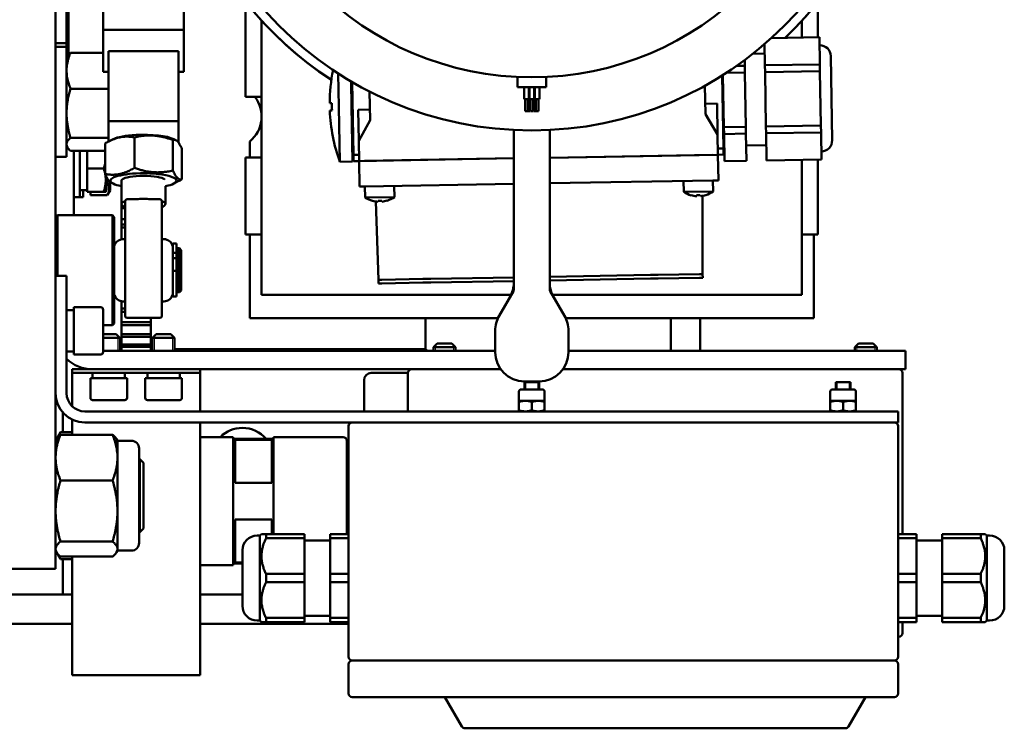
# Model space of a CAD drawing. Units: millimetres. Extents: x 0 to 420, y -1 to 297.
# Drawn here: x 127 to 154, y 62 to 81 of the extents above; entities that cross this region are included whole.
import ezdxf

# ---------------------------------------------------------------- set-up
doc = ezdxf.new("R2010")
doc.units = ezdxf.units.MM
doc.linetypes.add('K5LT_BASIC', pattern=[0])
doc.linetypes.add('K5LT_THIN', pattern=[0])
doc.layers.add('Системный слой (7)', color=252, linetype='Continuous', true_color=0x909090)

# ---------------------------------------------------------------- blocks, each defined once
blk = doc.blocks.new('U2')
at = {"layer": 'Системный слой (7)', "color": 150, "linetype": 'K5LT_BASIC', "lineweight": 50, "true_color": 0x0080ff}
for p, q in [((147.451, 90.163), (147.451, 63.163)), ((148.751, 76.318), (148.751, 73.882)), ((150.951, 76.318), (150.951, 73.882)), ((147.801, 73.194), (147.801, 74.504)), ((152.639, 72.052), (152.639, 74.641)), ((168.264, 73.678), (168.264, 74.641)), ((147.751, 73.414), (147.751, 74.454)), ((153.076, 69.393), (153.076, 74.13)), ((167.826, 73.671), (167.826, 74.13)), ((148.751, 73.882), (148.751, 72.735)), ((150.951, 73.882), (148.751, 73.882)), ((150.951, 73.882), (150.951, 72.735)), ((168.303, 73.679), (166.996, 73.656)), ((168.316, 72.937), (168.303, 73.679)), ((147.451, 73.513), (147.751, 73.513)), ((147.451, 72.466), (147.451, 73.414)), ((147.751, 73.414), (147.451, 73.414)), ((147.751, 72.466), (147.751, 73.414)), ((166.806, 73.489), (166.816, 72.911)), ((147.751, 73.114), (147.776, 73.157)), ((147.858, 73.253), (148.751, 73.253)), ((148.896, 73.298), (148.896, 71.388)), ((150.806, 73.298), (148.896, 73.298)), ((150.806, 73.298), (150.806, 71.388)), ((166.811, 73.233), (166.489, 73.227)), ((168.632, 72.014), (168.612, 73.164)), ((166.045, 72.898), (166.266, 72.901)), ((166.264, 73.055), (166.266, 72.901)), ((166.266, 72.901), (166.27, 72.715)), ((166.816, 72.911), (168.316, 72.937)), ((166.816, 72.911), (166.82, 72.725)), ((168.316, 72.937), (168.319, 72.751)), ((147.451, 72.714), (147.451, 72.714)), ((148.896, 72.735), (148.751, 72.735)), ((150.951, 72.735), (150.806, 72.735)), ((155.168, 72.688), (155.184, 71.78)), ((160.059, 72.592), (160.059, 72.315)), ((160.846, 72.592), (160.846, 72.315)), ((165.681, 70.643), (165.646, 72.632)), ((165.671, 72.648), (165.696, 71.221)), ((165.762, 72.706), (166.27, 72.715)), ((166.27, 72.715), (166.296, 71.232)), ((168.319, 72.751), (166.82, 72.725)), ((166.82, 72.725), (166.845, 71.241)), ((168.345, 71.267), (168.319, 72.751)), ((147.451, 70.414), (147.451, 72.466)), ((147.751, 70.414), (147.751, 72.466)), ((155.534, 71.786), (155.522, 72.471)), ((155.548, 72.456), (155.582, 70.466)), ((160.453, 72.315), (160.059, 72.315)), ((160.244, 72.315), (160.244, 71.985)), ((160.371, 72.315), (160.371, 71.985)), ((160.389, 72.315), (160.389, 71.985)), ((160.846, 72.315), (160.453, 72.315)), ((160.516, 72.315), (160.516, 71.985)), ((160.534, 72.315), (160.534, 71.985)), ((160.661, 72.315), (160.661, 71.985)), ((165.192, 71.573), (165.178, 72.356)), ((147.858, 72.273), (148.896, 72.273)), ((152.639, 72.052), (153.076, 72.052)), ((156.025, 72.196), (156.038, 71.413)), ((154.934, 71.875), (154.995, 71.876)), ((155.184, 71.78), (155.21, 70.28)), ((155.56, 70.286), (155.534, 71.786)), ((160.308, 71.985), (160.244, 71.985)), ((160.268, 71.985), (160.268, 71.655)), ((160.371, 71.985), (160.308, 71.985)), ((160.347, 71.985), (160.347, 71.655)), ((160.389, 71.985), (160.371, 71.985)), ((160.453, 71.985), (160.389, 71.985)), ((160.402, 71.985), (160.402, 71.655)), ((160.413, 71.985), (160.413, 71.655)), ((160.516, 71.985), (160.453, 71.985)), ((160.492, 71.985), (160.492, 71.655)), ((160.503, 71.985), (160.503, 71.655)), ((160.534, 71.985), (160.516, 71.985)), ((160.598, 71.985), (160.534, 71.985)), ((160.558, 71.985), (160.558, 71.655)), ((160.661, 71.985), (160.598, 71.985)), ((160.637, 71.985), (160.637, 71.655)), ((165.187, 71.864), (165.509, 71.87)), ((165.509, 71.87), (165.524, 71.02)), ((168.652, 70.865), (168.632, 72.014)), ((154.998, 71.676), (154.937, 71.675)), ((155.711, 71.699), (156.033, 71.705)), ((155.726, 70.849), (155.711, 71.699)), ((160.308, 71.655), (160.268, 71.655)), ((160.347, 71.655), (160.308, 71.655)), ((160.363, 71.655), (160.347, 71.655)), ((160.402, 71.655), (160.363, 71.655)), ((160.453, 71.655), (160.413, 71.655)), ((160.492, 71.655), (160.453, 71.655)), ((160.542, 71.655), (160.503, 71.655)), ((160.558, 71.655), (160.542, 71.655)), ((160.598, 71.655), (160.558, 71.655)), ((160.637, 71.655), (160.598, 71.655)), ((165.192, 71.573), (165.524, 71.02)), ((148.896, 71.388), (148.896, 70.83)), ((150.806, 71.388), (148.896, 71.388)), ((150.806, 71.388), (150.806, 70.802)), ((155.726, 70.849), (156.038, 71.413)), ((166.296, 71.232), (165.696, 71.221)), ((166.296, 71.232), (166.299, 71.046)), ((166.845, 71.241), (168.345, 71.267)), ((166.845, 71.241), (166.849, 71.055)), ((168.345, 71.267), (168.348, 71.081)), ((147.451, 71.114), (147.451, 71.114)), ((159.961, 71.145), (159.961, 66.793)), ((160.941, 71.145), (160.941, 66.793)), ((165.524, 71.02), (165.534, 70.47)), ((165.696, 71.221), (165.699, 71.035)), ((165.699, 71.035), (166.299, 71.046)), ((165.699, 71.035), (165.712, 70.293)), ((166.299, 71.046), (166.312, 70.304)), ((168.348, 71.081), (166.849, 71.055)), ((166.849, 71.055), (166.862, 70.313)), ((168.361, 70.339), (168.348, 71.081)), ((147.751, 70.714), (147.776, 70.672)), ((147.858, 70.935), (148.896, 70.935)), ((148.802, 70.777), (148.802, 69.943)), ((148.902, 70.833), (149.024, 70.895)), ((149.604, 70.945), (149.604, 70.112)), ((150.653, 70.873), (150.653, 70.04)), ((150.737, 70.865), (150.678, 70.895)), ((152.751, 70.833), (152.751, 70.393)), ((155.735, 70.299), (155.726, 70.849)), ((165.705, 70.713), (165.68, 70.713)), ((166.854, 70.733), (166.304, 70.724)), ((147.858, 70.576), (148.802, 70.576)), ((147.951, 68.816), (147.951, 70.576)), ((148.111, 70.576), (148.111, 69.313)), ((148.311, 70.576), (148.311, 70.096)), ((150.9, 70.633), (150.9, 69.799)), ((155.556, 70.536), (155.581, 70.536)), ((155.582, 70.466), (155.732, 70.469)), ((155.585, 70.297), (155.582, 70.466)), ((165.534, 70.47), (160.941, 70.39)), ((165.384, 70.468), (160.941, 70.39)), ((165.531, 70.64), (165.681, 70.643)), ((165.684, 70.473), (165.534, 70.47)), ((165.546, 69.77), (165.534, 70.47)), ((165.684, 70.473), (165.681, 70.643)), ((147.751, 70.414), (147.451, 70.414)), ((152.639, 69.343), (152.639, 70.393)), ((152.639, 70.393), (153.076, 70.393)), ((152.751, 70.393), (153.076, 70.393)), ((155.21, 70.28), (155.56, 70.286)), ((155.735, 70.299), (155.585, 70.297)), ((159.961, 70.373), (155.735, 70.299)), ((155.735, 70.299), (155.747, 69.599)), ((159.961, 70.373), (155.885, 70.302)), ((165.712, 70.293), (166.312, 70.304)), ((166.862, 70.313), (168.361, 70.339)), ((167.826, 69.393), (167.826, 70.33)), ((168.264, 69.343), (168.264, 70.338)), ((148.311, 70.096), (148.311, 69.455)), ((148.311, 70.096), (148.764, 70.096)), ((148.841, 69.496), (148.841, 69.863)), ((148.841, 69.732), (148.86, 69.732)), ((148.937, 69.496), (148.937, 69.731)), ((149.024, 69.681), (148.965, 69.711)), ((149.251, 69.762), (149.251, 69.129)), ((150.678, 69.681), (150.8, 69.744)), ((159.961, 69.673), (155.897, 69.602)), ((165.396, 69.768), (160.941, 69.69)), ((164.596, 69.754), (164.601, 69.454)), ((165.396, 69.768), (165.546, 69.77)), ((165.396, 69.768), (165.401, 69.468)), ((148.111, 69.503), (148.311, 69.503)), ((148.207, 69.503), (148.311, 69.503)), ((148.207, 69.503), (148.207, 69.313)), ((148.311, 69.455), (148.764, 69.455)), ((148.407, 69.455), (148.407, 69.363)), ((148.407, 69.363), (148.86, 69.363)), ((148.822, 69.463), (148.841, 69.496)), ((148.86, 69.363), (148.862, 69.366)), ((148.862, 69.366), (148.937, 69.496)), ((150.451, 69.61), (150.451, 69.129)), ((153.076, 66.643), (153.076, 69.393)), ((155.747, 69.599), (155.897, 69.602)), ((155.897, 69.602), (155.903, 69.302)), ((156.697, 69.616), (156.703, 69.316)), ((164.601, 69.454), (165.401, 69.468)), ((164.803, 69.363), (164.803, 69.361)), ((164.953, 69.338), (164.953, 69.365)), ((165.053, 69.34), (165.053, 69.367)), ((165.203, 69.368), (165.203, 69.37)), ((165.203, 69.368), (165.203, 69.37)), ((167.826, 66.643), (167.826, 69.393)), ((147.951, 69.313), (148.111, 69.313)), ((148.047, 69.313), (148.207, 69.313)), ((149.251, 69.129), (149.251, 69.117)), ((149.251, 69.117), (149.251, 69.011)), ((149.267, 69.097), (149.351, 69.018)), ((149.351, 68.065), (149.351, 69.208)), ((149.401, 69.258), (149.656, 69.258)), ((150.046, 69.258), (150.301, 69.258)), ((150.351, 69.208), (150.351, 68.065)), ((150.351, 69.018), (150.435, 69.097)), ((152.639, 68.293), (152.639, 69.343)), ((155.903, 69.302), (156.703, 69.316)), ((156.104, 69.211), (156.104, 69.209)), ((156.192, 69.192), (156.267, 67.058)), ((156.255, 69.186), (156.254, 69.214)), ((156.355, 69.188), (156.354, 69.215)), ((156.504, 69.216), (156.504, 69.218)), ((165.116, 67.212), (165.116, 69.348)), ((168.264, 68.293), (168.264, 69.343)), ((147.451, 68.766), (147.501, 68.816)), ((147.501, 68.816), (149.001, 68.816)), ((147.501, 68.816), (147.501, 67.163)), ((149.001, 68.816), (149.051, 68.766)), ((149.001, 68.816), (149.001, 65.816)), ((149.351, 69.011), (149.251, 69.011)), ((149.251, 69.011), (149.251, 68.709)), ((149.051, 68.766), (149.051, 65.866)), ((149.251, 68.57), (149.251, 68.709)), ((149.351, 68.709), (149.251, 68.709)), ((149.351, 68.57), (149.251, 68.57)), ((149.251, 68.57), (149.251, 68.48)), ((149.251, 68.48), (149.251, 68.162)), ((149.351, 68.48), (149.251, 68.48)), ((152.639, 68.293), (153.076, 68.293)), ((152.751, 68.293), (152.751, 66.013)), ((167.826, 68.293), (168.264, 68.293)), ((168.151, 66.013), (168.151, 68.293)), ((149.296, 68.166), (149.351, 68.166)), ((149.351, 66.066), (149.351, 68.065)), ((150.351, 68.166), (150.406, 68.166)), ((150.351, 68.065), (150.351, 66.066)), ((150.751, 68.046), (150.651, 68.046)), ((150.651, 67.795), (150.651, 68.046)), ((150.751, 67.795), (150.751, 68.046)), ((150.751, 67.795), (150.651, 67.795)), ((150.651, 67.658), (150.651, 67.795)), ((150.751, 67.881), (150.771, 67.881)), ((150.751, 67.647), (150.751, 67.795)), ((150.771, 67.916), (150.831, 67.916)), ((150.771, 67.916), (150.771, 66.716)), ((150.831, 67.916), (150.831, 66.716)), ((150.831, 67.916), (150.881, 67.866)), ((150.881, 67.866), (150.881, 66.766)), ((150.651, 67.658), (150.651, 67.643)), ((150.751, 67.647), (150.651, 67.647)), ((150.651, 67.304), (150.651, 67.643)), ((150.751, 67.643), (150.651, 67.643)), ((150.751, 67.304), (150.751, 67.643)), ((150.751, 67.304), (150.651, 67.304)), ((150.651, 67.199), (150.651, 67.304)), ((150.751, 67.199), (150.751, 67.304)), ((165.028, 67.211), (163.904, 67.191)), ((165.028, 67.211), (165.116, 67.212)), ((165.117, 67.112), (165.116, 67.212)), ((147.451, 67.163), (147.751, 67.163)), ((147.751, 67.163), (147.751, 66.163)), ((150.651, 67.097), (150.651, 67.199)), ((150.651, 66.596), (150.651, 67.097)), ((150.751, 67.097), (150.751, 67.199)), ((150.751, 66.596), (150.751, 67.097)), ((156.267, 67.058), (156.355, 67.059)), ((156.269, 66.958), (156.267, 67.058)), ((156.356, 66.959), (156.269, 66.958)), ((157.479, 67.079), (156.355, 67.059)), ((157.481, 66.979), (156.356, 66.959)), ((157.479, 67.079), (157.691, 67.083)), ((157.693, 66.983), (157.481, 66.979)), ((159.961, 67.122), (157.691, 67.083)), ((159.961, 67.022), (157.693, 66.983)), ((163.691, 67.188), (160.941, 67.14)), ((163.693, 67.088), (160.941, 67.039)), ((163.691, 67.188), (163.904, 67.191)), ((163.905, 67.091), (163.693, 67.088)), ((165.029, 67.111), (163.905, 67.091)), ((165.117, 67.112), (165.029, 67.111)), ((150.751, 66.751), (150.771, 66.751)), ((150.771, 66.716), (150.831, 66.716)), ((150.831, 66.716), (150.881, 66.766)), ((159.948, 66.743), (159.558, 66.069)), ((160.955, 66.743), (161.344, 66.069)), ((149.251, 66.47), (149.251, 66.274)), ((149.296, 66.466), (149.351, 66.466)), ((150.351, 66.466), (150.406, 66.466)), ((150.751, 66.596), (150.651, 66.596)), ((153.076, 66.643), (159.886, 66.643)), ((161.016, 66.643), (167.826, 66.643)), ((147.451, 66.163), (147.451, 63.963)), ((147.751, 66.223), (147.951, 66.223)), ((147.751, 66.163), (147.751, 63.963)), ((148.671, 66.313), (147.951, 66.313)), ((147.951, 66.313), (147.951, 66.313)), ((147.951, 65.013), (147.951, 66.313)), ((148.751, 66.233), (148.751, 66.233)), ((148.751, 65.093), (148.751, 66.233)), ((149.251, 66.178), (149.251, 66.274)), ((149.351, 66.274), (149.251, 66.274)), ((149.351, 66.178), (149.251, 66.178)), ((149.251, 66.178), (149.251, 65.9)), ((149.001, 65.816), (149.051, 65.866)), ((149.251, 65.814), (149.251, 65.9)), ((150.051, 65.9), (149.251, 65.9)), ((149.401, 66.016), (150.301, 66.016)), ((150.051, 66.016), (150.051, 65.9)), ((150.051, 65.814), (150.051, 65.9)), ((152.751, 66.013), (159.529, 66.013)), ((157.551, 66.013), (157.551, 65.163)), ((161.373, 66.013), (168.151, 66.013)), ((164.251, 66.013), (164.251, 65.113)), ((165.051, 66.013), (165.051, 65.113)), ((148.751, 65.816), (149.001, 65.816)), ((149.251, 65.814), (149.251, 65.57)), ((150.051, 65.814), (149.251, 65.814)), ((150.051, 65.814), (150.051, 65.57)), ((159.451, 65.669), (159.451, 65.083)), ((161.451, 65.669), (161.451, 65.083)), ((148.751, 65.573), (148.901, 65.573)), ((148.751, 65.473), (148.901, 65.473)), ((148.901, 65.573), (149.101, 65.573)), ((148.901, 65.473), (149.201, 65.473)), ((149.201, 65.473), (149.101, 65.573)), ((149.201, 65.113), (149.201, 65.473)), ((149.251, 65.495), (149.251, 65.57)), ((150.051, 65.57), (149.251, 65.57)), ((149.251, 65.495), (149.251, 65.286)), ((150.051, 65.495), (149.251, 65.495)), ((150.051, 65.495), (150.051, 65.57)), ((150.051, 65.495), (150.051, 65.286)), ((150.101, 65.473), (150.201, 65.573)), ((150.101, 65.113), (150.101, 65.473)), ((150.101, 65.473), (150.401, 65.473)), ((150.201, 65.573), (150.401, 65.573)), ((150.401, 65.573), (150.601, 65.573)), ((150.401, 65.473), (150.701, 65.473)), ((150.701, 65.473), (150.601, 65.573)), ((150.701, 65.113), (150.701, 65.473)), ((147.751, 65.103), (147.951, 65.103)), ((159.451, 65.113), (148.751, 65.113)), ((149.251, 65.163), (149.201, 65.163)), ((149.251, 65.223), (149.251, 65.286)), ((150.051, 65.286), (149.251, 65.286)), ((149.251, 65.223), (149.251, 65.113)), ((150.051, 65.223), (149.251, 65.223)), ((150.051, 65.223), (150.051, 65.286)), ((150.051, 65.223), (150.051, 65.113)), ((150.101, 65.163), (150.051, 65.163)), ((157.551, 65.163), (150.701, 65.163)), ((157.601, 65.113), (157.551, 65.163)), ((157.601, 65.113), (157.551, 65.163)), ((157.771, 65.213), (157.871, 65.313)), ((157.771, 65.113), (157.771, 65.213)), ((157.771, 65.213), (158.239, 65.213)), ((157.871, 65.313), (158.183, 65.313)), ((158.183, 65.313), (158.271, 65.313)), ((158.239, 65.213), (158.371, 65.213)), ((158.371, 65.213), (158.271, 65.313)), ((158.371, 65.113), (158.371, 65.213)), ((169.651, 65.113), (161.451, 65.113)), ((169.271, 65.213), (169.371, 65.313)), ((169.271, 65.113), (169.271, 65.213)), ((169.271, 65.213), (169.739, 65.213)), ((169.371, 65.313), (169.683, 65.313)), ((170.651, 65.113), (169.651, 65.113)), ((169.683, 65.313), (169.771, 65.313)), ((169.739, 65.213), (169.871, 65.213)), ((169.871, 65.213), (169.771, 65.313)), ((169.871, 65.113), (169.871, 65.213)), ((170.651, 65.113), (170.651, 64.613)), ((148.671, 65.013), (147.951, 65.013)), ((147.901, 64.613), (148.401, 64.613)), ((147.901, 64.513), (147.901, 64.613)), ((147.901, 64.363), (147.901, 64.513)), ((148.401, 64.513), (147.901, 64.513)), ((148.451, 64.613), (148.401, 64.613)), ((150.901, 64.513), (148.401, 64.513)), ((159.604, 64.613), (148.451, 64.613)), ((148.456, 64.513), (148.456, 64.373)), ((149.956, 64.513), (149.956, 64.373)), ((151.401, 64.513), (150.901, 64.513)), ((151.401, 64.513), (151.401, 64.613)), ((151.401, 64.613), (151.401, 64.513)), ((151.401, 64.363), (151.401, 64.513)), ((157.071, 64.513), (156.071, 64.513)), ((157.071, 63.463), (157.071, 64.513)), ((169.651, 64.613), (161.299, 64.613)), ((170.651, 64.613), (169.651, 64.613)), ((170.571, 60.113), (170.571, 64.513)), ((147.901, 63.606), (147.901, 64.363)), ((148.401, 63.833), (148.401, 64.373)), ((148.401, 64.373), (149.401, 64.373)), ((149.401, 63.833), (149.401, 64.373)), ((149.901, 63.833), (149.901, 64.373)), ((149.901, 64.373), (150.901, 64.373)), ((150.901, 63.833), (150.901, 64.373)), ((151.401, 63.463), (151.401, 64.363)), ((155.871, 63.463), (155.871, 64.313)), ((160.651, 64.283), (160.251, 64.283)), ((160.251, 64.063), (160.251, 64.263)), ((160.251, 64.263), (160.451, 64.263)), ((160.251, 64.263), (160.451, 64.263)), ((160.451, 64.263), (160.651, 64.263)), ((160.451, 64.263), (160.651, 64.263)), ((160.651, 64.063), (160.651, 64.263)), ((168.751, 64.063), (168.751, 64.263)), ((168.751, 64.263), (168.951, 64.263)), ((168.751, 64.263), (168.951, 64.263)), ((168.951, 64.263), (169.151, 64.263)), ((168.951, 64.263), (169.151, 64.263)), ((169.151, 64.063), (169.151, 64.263)), ((160.101, 63.753), (160.101, 64.003)), ((160.161, 64.063), (160.451, 64.063)), ((160.451, 64.063), (160.741, 64.063)), ((160.801, 63.753), (160.801, 64.003)), ((168.601, 63.753), (168.601, 64.003)), ((168.661, 64.063), (168.951, 64.063)), ((168.951, 64.063), (169.241, 64.063)), ((169.301, 63.753), (169.301, 64.003)), ((148.461, 63.773), (149.341, 63.773)), ((149.961, 63.773), (150.841, 63.773)), ((160.101, 63.722), (160.101, 63.753)), ((160.276, 63.753), (160.101, 63.753)), ((160.101, 63.494), (160.101, 63.722)), ((160.451, 63.753), (160.276, 63.753)), ((160.626, 63.753), (160.451, 63.753)), ((160.451, 63.494), (160.451, 63.722)), ((160.801, 63.753), (160.626, 63.753)), ((160.801, 63.753), (160.801, 63.722)), ((160.801, 63.494), (160.801, 63.722)), ((168.601, 63.722), (168.601, 63.753)), ((168.776, 63.753), (168.601, 63.753)), ((168.601, 63.494), (168.601, 63.722)), ((168.951, 63.753), (168.776, 63.753)), ((169.126, 63.753), (168.951, 63.753)), ((168.951, 63.494), (168.951, 63.722)), ((169.301, 63.753), (169.126, 63.753)), ((169.301, 63.753), (169.301, 63.722)), ((169.301, 63.494), (169.301, 63.722)), ((148.251, 63.463), (169.451, 63.463)), ((160.101, 63.463), (160.101, 63.494)), ((160.801, 63.494), (160.801, 63.463)), ((168.601, 63.463), (168.601, 63.494)), ((169.301, 63.494), (169.301, 63.463)), ((169.451, 63.463), (170.451, 63.463)), ((170.451, 63.163), (170.451, 63.463)), ((147.651, 62.895), (147.651, 63.434)), ((147.901, 62.827), (147.901, 63.244)), ((147.451, 63.163), (147.451, 59.163)), ((148.251, 63.163), (155.551, 63.163)), ((151.401, 61.013), (151.401, 63.163)), ((155.451, 63.063), (155.451, 56.763)), ((155.951, 63.163), (155.551, 63.163)), ((169.951, 63.163), (155.951, 63.163)), ((170.351, 63.163), (169.951, 63.163)), ((170.351, 63.163), (170.451, 63.163)), ((170.451, 63.063), (170.451, 56.763)), ((147.451, 62.663), (147.585, 62.895)), ((147.451, 62.663), (147.477, 62.708)), ((147.585, 62.895), (147.901, 62.895)), ((147.585, 62.827), (149.007, 62.827)), ((149.115, 62.708), (149.141, 62.663)), ((149.141, 62.202), (149.141, 62.663)), ((149.141, 62.663), (149.521, 62.663)), ((151.401, 62.763), (152.301, 62.763)), ((152.301, 62.763), (152.301, 59.263)), ((153.401, 62.712), (152.301, 62.712)), ((152.351, 62.69), (152.351, 61.513)), ((152.351, 62.69), (153.351, 62.69)), ((153.351, 62.69), (153.351, 61.513)), ((153.401, 62.763), (155.301, 62.763)), ((153.401, 62.763), (153.401, 60.113)), ((155.401, 62.663), (155.401, 60.113)), ((149.731, 62.453), (149.731, 60.232)), ((149.141, 60.745), (149.141, 62.202)), ((149.731, 62.163), (149.751, 62.163)), ((149.751, 62.163), (149.851, 62.063)), ((149.751, 62.163), (149.751, 60.163)), ((149.751, 62.163), (149.751, 60.163)), ((149.851, 62.063), (149.851, 60.263)), ((147.585, 61.577), (149.007, 61.577)), ((155.401, 60.413), (155.401, 61.613)), ((155.401, 61.578), (155.451, 61.578)), ((152.351, 61.513), (153.351, 61.513)), ((151.401, 56.263), (151.401, 61.013)), ((149.141, 60.081), (149.141, 60.745)), ((152.351, 60.513), (152.351, 59.336)), ((152.351, 60.513), (153.351, 60.513)), ((153.351, 60.513), (153.351, 60.113)), ((149.731, 60.232), (149.731, 59.873)), ((149.751, 60.163), (149.851, 60.263)), ((155.401, 60.448), (155.451, 60.448)), ((149.141, 59.707), (149.141, 60.081)), ((149.731, 60.163), (149.751, 60.163)), ((153.031, 60.073), (152.951, 60.073)), ((153.031, 60.073), (153.071, 60.113)), ((153.031, 60.073), (153.031, 57.753)), ((153.071, 60.113), (153.196, 60.113)), ((153.196, 60.113), (153.196, 60)), ((153.196, 60.113), (154.251, 60.113)), ((154.251, 60), (153.196, 60)), ((154.251, 60.113), (154.251, 60)), ((154.251, 59.027), (154.251, 60)), ((154.951, 59.943), (154.251, 59.943)), ((154.951, 60.113), (155.451, 60.113)), ((154.951, 60.113), (154.951, 60)), ((154.951, 60), (154.951, 59.027)), ((155.451, 60), (154.951, 60)), ((170.451, 60.113), (170.951, 60.113)), ((170.951, 60), (170.451, 60)), ((170.951, 60), (170.951, 60.113)), ((170.951, 59.027), (170.951, 60)), ((170.951, 59.943), (171.651, 59.943)), ((171.651, 60), (171.651, 60.113)), ((171.651, 60.113), (172.706, 60.113)), ((172.706, 60), (171.651, 60)), ((171.651, 60), (171.651, 59.027)), ((172.706, 60), (172.706, 60.113)), ((172.706, 60.113), (172.831, 60.113)), ((172.871, 60.073), (172.831, 60.113)), ((172.871, 57.753), (172.871, 60.073)), ((172.871, 60.073), (172.951, 60.073)), ((147.585, 59.914), (149.007, 59.914)), ((149.141, 59.663), (149.141, 59.707)), ((147.451, 59.663), (147.477, 59.618)), ((147.451, 59.663), (147.477, 59.618)), ((147.477, 59.618), (147.585, 59.431)), ((147.585, 59.5), (149.007, 59.5)), ((147.585, 59.431), (147.901, 59.431)), ((147.651, 58.963), (147.651, 59.431)), ((147.901, 56.263), (147.901, 59.5)), ((149.115, 59.618), (149.141, 59.663)), ((149.141, 59.663), (149.521, 59.663)), ((152.551, 59.673), (152.551, 58.153)), ((173.351, 58.153), (173.351, 59.673)), ((145.851, 59.163), (147.451, 59.163)), ((151.401, 59.263), (152.301, 59.263)), ((152.551, 59.314), (152.301, 59.314)), ((152.351, 59.336), (152.551, 59.336)), ((147.651, 58.463), (147.651, 58.963)), ((153.196, 59.027), (153.196, 58.8)), ((153.196, 59.027), (154.251, 59.027)), ((154.251, 59.027), (154.251, 58.8)), ((154.951, 59.027), (154.951, 58.8)), ((154.951, 59.027), (155.451, 59.027)), ((170.451, 59.027), (170.951, 59.027)), ((170.951, 58.8), (170.951, 59.027)), ((171.651, 58.8), (171.651, 59.027)), ((171.651, 59.027), (172.706, 59.027)), ((172.706, 58.8), (172.706, 59.027)), ((154.251, 58.8), (153.196, 58.8)), ((154.251, 57.827), (154.251, 58.8)), ((154.951, 58.8), (154.951, 57.827)), ((155.451, 58.8), (154.951, 58.8)), ((170.951, 58.8), (170.451, 58.8)), ((170.951, 57.827), (170.951, 58.8)), ((171.651, 58.8), (171.651, 57.827)), ((172.706, 58.8), (171.651, 58.8)), ((147.901, 58.463), (145.851, 58.463)), ((147.901, 58.463), (147.651, 58.463)), ((152.551, 58.463), (151.401, 58.463)), ((153.196, 57.827), (153.196, 57.713)), ((153.196, 57.827), (154.251, 57.827)), ((154.951, 57.883), (154.251, 57.883)), ((154.251, 57.827), (154.251, 57.713)), ((154.951, 57.827), (155.451, 57.827)), ((154.951, 57.827), (154.951, 57.713)), ((170.451, 57.827), (170.951, 57.827)), ((170.951, 57.883), (171.651, 57.883)), ((170.951, 57.713), (170.951, 57.827)), ((171.651, 57.713), (171.651, 57.827)), ((171.651, 57.827), (172.706, 57.827)), ((172.706, 57.713), (172.706, 57.827)), ((147.901, 57.663), (145.851, 57.663)), ((155.451, 57.663), (151.401, 57.663)), ((153.031, 57.753), (152.951, 57.753)), ((153.031, 57.753), (153.071, 57.713)), ((153.196, 57.713), (153.071, 57.713)), ((154.251, 57.713), (153.196, 57.713)), ((155.451, 57.713), (154.951, 57.713)), ((170.951, 57.713), (170.451, 57.713)), ((170.571, 57.413), (170.571, 57.713)), ((172.706, 57.713), (171.651, 57.713)), ((172.831, 57.713), (172.706, 57.713)), ((172.871, 57.753), (172.831, 57.713)), ((172.871, 57.753), (172.951, 57.753)), ((170.451, 57.313), (170.471, 57.313)), ((155.451, 55.763), (155.451, 56.563)), ((155.951, 56.663), (155.551, 56.663)), ((155.551, 56.663), (155.951, 56.663)), ((169.951, 56.663), (155.951, 56.663)), ((155.951, 56.663), (169.951, 56.663)), ((170.351, 56.663), (169.951, 56.663)), ((169.951, 56.663), (170.351, 56.663)), ((170.451, 55.763), (170.451, 56.563)), ((151.401, 56.263), (147.901, 56.263)), ((155.551, 55.663), (155.951, 55.663)), ((155.951, 55.663), (169.951, 55.663)), ((158.542, 54.863), (158.08, 55.663)), ((169.1, 54.863), (169.562, 55.663)), ((169.951, 55.663), (170.351, 55.663)), ((158.629, 54.813), (169.013, 54.813))]:
    blk.add_line(p, q, dxfattribs=at)
at = {"layer": 'Системный слой (7)', "color": 7, "linetype": 'K5LT_THIN', "lineweight": 18}
for p, q in [((147.451, 72.606), (147.451, 72.606)), ((147.451, 71.223), (147.451, 71.223)), ((149.147, 65.473), (149.147, 65.527)), ((149.147, 65.113), (149.147, 65.473)), ((150.155, 65.473), (150.155, 65.527)), ((150.155, 65.113), (150.155, 65.473)), ((150.647, 65.473), (150.647, 65.527)), ((150.647, 65.113), (150.647, 65.473)), ((157.825, 65.213), (157.825, 65.267)), ((157.825, 65.113), (157.825, 65.213)), ((158.317, 65.213), (158.317, 65.267)), ((158.317, 65.113), (158.317, 65.213)), ((169.325, 65.213), (169.325, 65.267)), ((169.325, 65.113), (169.325, 65.213)), ((169.817, 65.213), (169.817, 65.267)), ((169.817, 65.113), (169.817, 65.213)), ((160.289, 64.063), (160.289, 64.263)), ((160.613, 64.063), (160.613, 64.263)), ((168.789, 64.063), (168.789, 64.263)), ((169.113, 64.063), (169.113, 64.263)), ((149.731, 62.028), (149.751, 62.028)), ((149.731, 60.298), (149.751, 60.298))]:
    blk.add_line(p, q, dxfattribs=at)
at = {"layer": 'Системный слой (7)', "color": 150, "linetype": 'K5LT_BASIC', "lineweight": 50, "true_color": 0x0080ff}
for radius in [9.75, 8.3]:
    blk.add_circle((160.451, 80.883), radius, dxfattribs=at)
for centre, radius, start, end in [((160.451, 80.883), 10, 313.7772, 236.833), ((160.451, 80.883), 10, 91, 236.833), ((160.451, 80.883), 10, 313.7772, 91), ((168.312, 73.159), 0.3, 1, 91), ((159.559, 71.856), 4.625, 168.4627, 179.7611), ((152.201, 71.513), 0.875, 308.9448, 37.9852), ((159.559, 71.856), 4.625, 182.2389, 199.9247), ((168.352, 70.859), 0.3, 271, 1), ((164.991, 70.035), 0.7, 236.1501, 254.3985), ((164.991, 70.035), 0.698, 254.3547, 266.8934), ((164.991, 70.035), 0.671, 266.7255, 275.2745), ((164.991, 70.035), 0.698, 275.1066, 287.6453), ((164.991, 70.035), 0.7, 287.6015, 305.8499), ((164.991, 70.035), 0.7, 287.6015, 305.8499), ((149.401, 69.208), 0.05, 90, 180), ((150.301, 69.208), 0.05, 0, 90), ((156.293, 69.883), 0.7, 236.1501, 254.3985), ((156.293, 69.883), 0.7, 236.1501, 254.3985), ((156.293, 69.883), 0.698, 254.3547, 266.8934), ((156.293, 69.883), 0.671, 266.7255, 275.2745), ((156.293, 69.883), 0.698, 275.1066, 287.6453), ((156.293, 69.883), 0.7, 287.6015, 305.8499), ((149.296, 67.916), 0.25, 90, 168.463), ((150.406, 67.916), 0.25, 11.537, 90), ((159.161, 66.981), 0.8, 330, 0), ((161.741, 66.981), 0.8, 180, 210), ((149.296, 66.716), 0.25, 191.537, 270), ((150.406, 66.716), 0.25, 270, 348.463), ((159.861, 66.793), 0.1, 330, 0), ((161.041, 66.793), 0.1, 180, 210), ((148.671, 66.233), 0.08, 0, 90), ((149.401, 66.066), 0.05, 180, 270), ((150.301, 66.066), 0.05, 270, 0), ((160.251, 65.669), 0.8, 150, 180), ((160.251, 65.669), 0.8, 150, 180), ((160.651, 65.669), 0.8, 0, 30), ((160.651, 65.669), 0.8, 0, 30), ((148.671, 65.093), 0.08, 270, 0), ((160.251, 65.083), 0.8, 180, 270), ((160.251, 65.083), 0.8, 180, 270), ((160.651, 65.083), 0.8, 270, 0), ((160.651, 65.083), 0.8, 270, 0), ((148.451, 65.613), 1, 225.573, 270), ((156.071, 64.313), 0.2, 90, 180), ((157.171, 64.513), 0.1, 90, 180), ((170.471, 64.513), 0.1, 0, 90), ((160.161, 64.003), 0.06, 90, 180), ((160.741, 64.003), 0.06, 0, 90), ((168.661, 64.003), 0.06, 90, 180), ((169.241, 64.003), 0.06, 0, 90), ((148.251, 63.963), 0.8, 180, 270), ((148.251, 63.963), 0.5, 180, 270), ((148.461, 63.833), 0.06, 180, 270), ((149.341, 63.833), 0.06, 270, 0), ((149.961, 63.833), 0.06, 180, 270), ((150.841, 63.833), 0.06, 270, 0), ((152.551, 62.163), 0.85, 90, 135.0991), ((152.551, 62.163), 0.85, 40.2147, 90), ((155.551, 63.063), 0.1, 90, 180), ((170.351, 63.063), 0.1, 0, 90), ((149.521, 62.453), 0.21, 0, 90), ((155.301, 62.663), 0.1, 0, 90), ((152.951, 59.673), 0.4, 90, 180), ((172.951, 59.673), 0.4, 0, 90), ((149.521, 59.873), 0.21, 270, 0), ((152.951, 58.153), 0.4, 180, 270), ((172.951, 58.153), 0.4, 270, 0), ((170.471, 57.413), 0.1, 270, 0), ((155.551, 56.763), 0.1, 180, 270), ((170.351, 56.763), 0.1, 270, 0), ((155.551, 56.563), 0.1, 90, 180), ((170.351, 56.563), 0.1, 0, 90), ((155.551, 55.763), 0.1, 180, 270), ((170.351, 55.763), 0.1, 270, 0), ((158.629, 54.913), 0.1, 210, 270), ((169.013, 54.913), 0.1, 270, 330)]:
    blk.add_arc(centre, radius, start, end, dxfattribs=at)
for centre, major_axis, ratio, start_param, end_param in [((149.851, 70.814), (-0.902, 0), 0.224951, 4.939282, 5.871804), ((149.851, 70.814), (-0.902, 0), 0.224951, 3.552974, 4.939282), ((149.851, 69.762), (-0.903, 0), 0.224951, 4.939282, 6.694566), ((149.851, 69.762), (0.6, 0), 0.224951, 0.23297, 2.908623), ((149.851, 69.762), (-0.903, 0), 0.224951, 2.730212, 4.939282), ((149.851, 69.762), (-0.903, 0), 0.224951, 0.411381, 0.843544), ((149.851, 69.762), (0.6, 0), 0.224951, 2.908623, 3.141593), ((149.851, 69.762), (0.6, 0), 0.224951, 0.226893, 0.23297), ((149.851, 69.762), (-0.903, 0), 0.224951, -3.985136, -3.552974), ((149.851, 69.129), (-0.6, 0), 0.224951, 5.6975, 6.283185), ((149.851, 69.129), (-0.6, 0), 0.224951, 0, 0.23297), ((149.851, 69.129), (-0.6, 0), 0.224951, 4.712389, 5.043465), ((149.851, 69.129), (-0.6, 0), 0.224951, 4.381313, 4.712389), ((149.851, 69.129), (0.6, 0), 0.224951, 0, 0.585686), ((149.851, 69.129), (0.6, 0), 0.224951, 6.050215, 6.283185), ((148.901, 64.3), (0, -1.223), 0.36397, 1.630758, 1.746126), ((148.901, 64.586), (0, -1.223), 0.36397, 1.453347, 1.510835), ((150.401, 64.3), (0, -1.223), 0.36397, 1.630758, 1.746126), ((150.401, 64.586), (0, -1.223), 0.36397, 1.453347, 1.510835)]:
    blk.add_ellipse(centre, major_axis=major_axis, ratio=ratio, start_param=start_param, end_param=end_param, dxfattribs=at)
for points, knots in [([(147.858, 73.253), (147.842, 73.213), (147.817, 73.145), (147.787, 73.045), (147.768, 72.957), (147.756, 72.872), (147.752, 72.809), (147.751, 72.773), (147.751, 72.763)], [0, 0, 0, 0, 2.227449, 3.817869, 5.588464, 7.045112, 8.434644, 9, 9, 9, 9]), ([(147.776, 73.157), (147.782, 73.167), (147.793, 73.184), (147.82, 73.217), (147.842, 73.238), (147.858, 73.253)], [0, 0, 0, 0, 1.912503, 3.220303, 6, 6, 6, 6]), ([(147.751, 72.763), (147.751, 72.736), (147.753, 72.684), (147.762, 72.606), (147.775, 72.533), (147.792, 72.464), (147.818, 72.379), (147.841, 72.316), (147.858, 72.273)], [0, 0, 0, 0, 1.487195, 2.784504, 4.281522, 5.461935, 6.568974, 9, 9, 9, 9]), ([(147.858, 72.273), (147.845, 72.229), (147.826, 72.16), (147.804, 72.066), (147.79, 71.998), (147.776, 71.922), (147.764, 71.835), (147.755, 71.738), (147.752, 71.66), (147.751, 71.618), (147.751, 71.604)], [0, 0, 0, 0, 2.252928, 3.459931, 4.666285, 5.616613, 7.218907, 8.944259, 10.309009, 11, 11, 11, 11]), ([(147.751, 71.604), (147.751, 71.573), (147.753, 71.512), (147.76, 71.415), (147.772, 71.31), (147.787, 71.222), (147.807, 71.126), (147.828, 71.039), (147.849, 70.965), (147.858, 70.935)], [0, 0, 0, 0, 1.36521, 2.675526, 4.2857, 6.068817, 6.613858, 8.589852, 10, 10, 10, 10]), ([(149.604, 70.945), (149.575, 70.951), (149.526, 70.958), (149.46, 70.963), (149.409, 70.964), (149.359, 70.964), (149.312, 70.961), (149.258, 70.954), (149.204, 70.945), (149.143, 70.93), (149.08, 70.91), (149.01, 70.884), (148.949, 70.856), (148.912, 70.838), (148.902, 70.833)], [0, 0, 0, 0, 1.959819, 3.206768, 4.259353, 5.205592, 6.41098, 7.288711, 8.590193, 9.880628, 11.109727, 12.617353, 14.342001, 15, 15, 15, 15]), ([(150.653, 70.873), (150.618, 70.886), (150.565, 70.904), (150.476, 70.931), (150.397, 70.952), (150.324, 70.967), (150.265, 70.977), (150.205, 70.985), (150.132, 70.992), (150.071, 70.995), (150.008, 70.996), (149.943, 70.994), (149.852, 70.988), (149.739, 70.973), (149.654, 70.957), (149.604, 70.945)], [0, 0, 0, 0, 1.679816, 2.464254, 4.100621, 5.29978, 5.785161, 6.773962, 7.999819, 9.102067, 9.530451, 10.806592, 12.055167, 13.667644, 16, 16, 16, 16]), ([(147.858, 70.935), (147.845, 70.923), (147.819, 70.898), (147.791, 70.864), (147.772, 70.833), (147.759, 70.805), (147.753, 70.78), (147.751, 70.763), (147.751, 70.755)], [0, 0, 0, 0, 1.843305, 3.817869, 5.176349, 6.507664, 7.872605, 9, 9, 9, 9]), ([(147.751, 70.755), (147.751, 70.746), (147.754, 70.724), (147.763, 70.696), (147.772, 70.678), (147.776, 70.672)], [0, 0, 0, 0, 2.097939, 4.693921, 6, 6, 6, 6]), ([(150.737, 70.865), (150.733, 70.867), (150.725, 70.871), (150.71, 70.876), (150.686, 70.879), (150.666, 70.877), (150.653, 70.873)], [0, 0, 0, 0, 0.902991, 2.057491, 3.680644, 7, 7, 7, 7]), ([(150.9, 70.633), (150.89, 70.654), (150.87, 70.698), (150.841, 70.751), (150.815, 70.791), (150.794, 70.817), (150.775, 70.838), (150.757, 70.854), (150.743, 70.862), (150.737, 70.865)], [0, 0, 0, 0, 1.847976, 3.825614, 5.395431, 6.590425, 7.582151, 8.848956, 10, 10, 10, 10]), ([(147.776, 70.672), (147.782, 70.662), (147.793, 70.644), (147.82, 70.612), (147.842, 70.591), (147.858, 70.576)], [0, 0, 0, 0, 1.912503, 3.220303, 6, 6, 6, 6]), ([(148.764, 70.096), (148.772, 70.118), (148.786, 70.164), (148.797, 70.211), (148.802, 70.235)], [0, 0, 0, 0, 2.369222, 5, 5, 5, 5]), ([(148.802, 69.961), (148.796, 69.988), (148.785, 70.033), (148.771, 70.078), (148.764, 70.096)], [0, 0, 0, 0, 2.975705, 5, 5, 5, 5]), ([(148.764, 69.455), (148.775, 69.485), (148.789, 69.533), (148.804, 69.598), (148.813, 69.646), (148.819, 69.694), (148.822, 69.745), (148.823, 69.795), (148.82, 69.843), (148.815, 69.887), (148.811, 69.917), (148.808, 69.93)], [0, 0, 0, 0, 2.369082, 3.677659, 4.941472, 6.03873, 7.312884, 8.697804, 9.780812, 10.973979, 12, 12, 12, 12]), ([(148.802, 69.943), (148.833, 69.938), (148.879, 69.932), (148.947, 69.926), (149.004, 69.924), (149.062, 69.926), (149.116, 69.93), (149.165, 69.937), (149.213, 69.947), (149.259, 69.958), (149.31, 69.973), (149.367, 69.993), (149.449, 70.027), (149.528, 70.067), (149.586, 70.101), (149.604, 70.112)], [0, 0, 0, 0, 1.912449, 2.780687, 4.100621, 5.29978, 6.277542, 7.267519, 8.214858, 9.102067, 9.95816, 11.225797, 12.463836, 14.84267, 16, 16, 16, 16]), ([(148.965, 69.711), (148.958, 69.715), (148.944, 69.724), (148.924, 69.742), (148.906, 69.762), (148.884, 69.79), (148.856, 69.834), (148.828, 69.888), (148.809, 69.927), (148.802, 69.943)], [0, 0, 0, 0, 1.333721, 2.609858, 3.609473, 4.67914, 6.569687, 8.621687, 10, 10, 10, 10]), ([(149.604, 70.112), (149.64, 70.099), (149.693, 70.081), (149.782, 70.054), (149.861, 70.033), (149.934, 70.018), (149.993, 70.008), (150.053, 70), (150.126, 69.993), (150.187, 69.99), (150.25, 69.989), (150.315, 69.991), (150.406, 69.997), (150.519, 70.012), (150.604, 70.028), (150.653, 70.04)], [0, 0, 0, 0, 1.679816, 2.464254, 4.100621, 5.29978, 5.785161, 6.773962, 7.999819, 9.102067, 9.530451, 10.806592, 12.055167, 13.667644, 16, 16, 16, 16]), ([(150.653, 70.04), (150.671, 70), (150.695, 69.952), (150.725, 69.902), (150.742, 69.878), (150.759, 69.856), (150.776, 69.837), (150.793, 69.822), (150.81, 69.811), (150.827, 69.802), (150.853, 69.794), (150.877, 69.794), (150.894, 69.798), (150.9, 69.799)], [0, 0, 0, 0, 3.090858, 4.103535, 5.062016, 5.927217, 6.999842, 7.964308, 8.71339, 9.822572, 10.955977, 12.987337, 14, 14, 14, 14]), ([(148.862, 69.366), (148.875, 69.389), (148.892, 69.423), (148.907, 69.467), (148.914, 69.498), (148.918, 69.526), (148.918, 69.555), (148.916, 69.582), (148.912, 69.605), (148.906, 69.631), (148.891, 69.674), (148.873, 69.71), (148.86, 69.732)], [0, 0, 0, 0, 2.44985, 3.702116, 4.70558, 5.689118, 6.712996, 7.736844, 8.514836, 9.056802, 10.569901, 13, 13, 13, 13]), ([(148.822, 69.463), (148.822, 69.462), (148.82, 69.461), (148.814, 69.46), (148.798, 69.458), (148.779, 69.456), (148.764, 69.455)], [0, 0, 0, 0, 1.22816, 2.470807, 3.993355, 7, 7, 7, 7]), ([(160.276, 63.753), (160.263, 63.753), (160.238, 63.752), (160.203, 63.748), (160.175, 63.742), (160.141, 63.734), (160.118, 63.727), (160.101, 63.722)], [0, 0, 0, 0, 1.798976, 3.329469, 4.850654, 5.606372, 8, 8, 8, 8]), ([(160.451, 63.722), (160.439, 63.726), (160.419, 63.732), (160.39, 63.739), (160.367, 63.744), (160.341, 63.749), (160.311, 63.752), (160.288, 63.753), (160.276, 63.753)], [0, 0, 0, 0, 1.973632, 3.166432, 4.413838, 5.566181, 7.169296, 9, 9, 9, 9]), ([(160.626, 63.753), (160.613, 63.753), (160.588, 63.752), (160.553, 63.748), (160.525, 63.742), (160.491, 63.734), (160.468, 63.727), (160.451, 63.722)], [0, 0, 0, 0, 1.798976, 3.329469, 4.850654, 5.606372, 8, 8, 8, 8]), ([(160.801, 63.722), (160.789, 63.726), (160.769, 63.732), (160.74, 63.739), (160.717, 63.744), (160.691, 63.749), (160.661, 63.752), (160.638, 63.753), (160.626, 63.753)], [0, 0, 0, 0, 1.973632, 3.166432, 4.413838, 5.566181, 7.169296, 9, 9, 9, 9]), ([(168.776, 63.753), (168.763, 63.753), (168.738, 63.752), (168.703, 63.748), (168.675, 63.742), (168.641, 63.734), (168.618, 63.727), (168.601, 63.722)], [0, 0, 0, 0, 1.798976, 3.329469, 4.850654, 5.606372, 8, 8, 8, 8]), ([(168.951, 63.722), (168.939, 63.726), (168.919, 63.732), (168.89, 63.739), (168.867, 63.744), (168.841, 63.749), (168.811, 63.752), (168.788, 63.753), (168.776, 63.753)], [0, 0, 0, 0, 1.973632, 3.166432, 4.413838, 5.566181, 7.169296, 9, 9, 9, 9]), ([(169.126, 63.753), (169.113, 63.753), (169.088, 63.752), (169.053, 63.748), (169.025, 63.742), (168.991, 63.734), (168.968, 63.727), (168.951, 63.722)], [0, 0, 0, 0, 1.798976, 3.329469, 4.850654, 5.606372, 8, 8, 8, 8]), ([(169.301, 63.722), (169.289, 63.726), (169.269, 63.732), (169.24, 63.739), (169.217, 63.744), (169.191, 63.749), (169.161, 63.752), (169.138, 63.753), (169.126, 63.753)], [0, 0, 0, 0, 1.973632, 3.166432, 4.413838, 5.566181, 7.169296, 9, 9, 9, 9]), ([(160.101, 63.494), (160.114, 63.49), (160.134, 63.484), (160.162, 63.477), (160.185, 63.472), (160.212, 63.467), (160.242, 63.464), (160.264, 63.463), (160.276, 63.463)], [0, 0, 0, 0, 1.973702, 3.166538, 4.413967, 5.565974, 7.165585, 9, 9, 9, 9]), ([(160.276, 63.463), (160.29, 63.463), (160.314, 63.464), (160.35, 63.469), (160.378, 63.474), (160.412, 63.482), (160.434, 63.489), (160.451, 63.494)], [0, 0, 0, 0, 1.799577, 3.329369, 4.850519, 5.606261, 8, 8, 8, 8]), ([(160.451, 63.494), (160.464, 63.49), (160.484, 63.484), (160.512, 63.477), (160.535, 63.472), (160.562, 63.467), (160.592, 63.464), (160.614, 63.463), (160.626, 63.463)], [0, 0, 0, 0, 1.973702, 3.166538, 4.413967, 5.565974, 7.165585, 9, 9, 9, 9]), ([(160.626, 63.463), (160.64, 63.463), (160.664, 63.464), (160.7, 63.469), (160.728, 63.474), (160.762, 63.482), (160.784, 63.489), (160.801, 63.494)], [0, 0, 0, 0, 1.799577, 3.329369, 4.850519, 5.606261, 8, 8, 8, 8]), ([(168.601, 63.494), (168.614, 63.49), (168.634, 63.484), (168.662, 63.477), (168.685, 63.472), (168.712, 63.467), (168.742, 63.464), (168.764, 63.463), (168.776, 63.463)], [0, 0, 0, 0, 1.973702, 3.166538, 4.413967, 5.565974, 7.165585, 9, 9, 9, 9]), ([(168.776, 63.463), (168.79, 63.463), (168.814, 63.464), (168.85, 63.469), (168.878, 63.474), (168.912, 63.482), (168.934, 63.489), (168.951, 63.494)], [0, 0, 0, 0, 1.799577, 3.329369, 4.850519, 5.606261, 8, 8, 8, 8]), ([(168.951, 63.494), (168.964, 63.49), (168.984, 63.484), (169.012, 63.477), (169.035, 63.472), (169.062, 63.467), (169.092, 63.464), (169.114, 63.463), (169.126, 63.463)], [0, 0, 0, 0, 1.973702, 3.166538, 4.413967, 5.565974, 7.165585, 9, 9, 9, 9]), ([(169.126, 63.463), (169.14, 63.463), (169.164, 63.464), (169.2, 63.469), (169.228, 63.474), (169.262, 63.482), (169.284, 63.489), (169.301, 63.494)], [0, 0, 0, 0, 1.799577, 3.329369, 4.850519, 5.606261, 8, 8, 8, 8]), ([(147.585, 62.827), (147.565, 62.776), (147.534, 62.69), (147.503, 62.585), (147.482, 62.498), (147.467, 62.416), (147.456, 62.325), (147.452, 62.255), (147.451, 62.215), (147.451, 62.202)], [0, 0, 0, 0, 2.474944, 4.20513, 5.069888, 6.650873, 8.131145, 9.371826, 10, 10, 10, 10]), ([(147.477, 62.708), (147.483, 62.717), (147.494, 62.735), (147.527, 62.775), (147.559, 62.805), (147.585, 62.827)], [0, 0, 0, 0, 1.426141, 2.640673, 6, 6, 6, 6]), ([(147.585, 62.895), (147.576, 62.879), (147.552, 62.836), (147.531, 62.792), (147.519, 62.764)], [0, 0, 0, 0, 1.831882, 5, 5, 5, 5]), ([(149.141, 62.202), (149.141, 62.237), (149.139, 62.302), (149.128, 62.402), (149.111, 62.495), (149.09, 62.583), (149.058, 62.691), (149.029, 62.772), (149.007, 62.827)], [0, 0, 0, 0, 1.487195, 2.784504, 4.281522, 5.461935, 6.568974, 9, 9, 9, 9]), ([(149.007, 62.827), (149.02, 62.816), (149.047, 62.793), (149.074, 62.764), (149.098, 62.735), (149.109, 62.719), (149.115, 62.708)], [0, 0, 0, 0, 1.925402, 4.159283, 5.084779, 7, 7, 7, 7]), ([(147.451, 62.202), (147.451, 62.167), (147.454, 62.101), (147.465, 62.001), (147.482, 61.909), (147.503, 61.821), (147.534, 61.712), (147.563, 61.632), (147.585, 61.577)], [0, 0, 0, 0, 1.487195, 2.784504, 4.281522, 5.461935, 6.568974, 9, 9, 9, 9]), ([(149.007, 61.577), (149.027, 61.627), (149.059, 61.713), (149.089, 61.818), (149.11, 61.905), (149.126, 61.988), (149.136, 62.078), (149.141, 62.149), (149.141, 62.189), (149.141, 62.202)], [0, 0, 0, 0, 2.474944, 4.20513, 5.069888, 6.650873, 8.131145, 9.371826, 10, 10, 10, 10]), ([(147.585, 61.577), (147.569, 61.522), (147.545, 61.436), (147.517, 61.321), (147.5, 61.238), (147.483, 61.141), (147.467, 61.031), (147.456, 60.91), (147.452, 60.816), (147.451, 60.763), (147.451, 60.745)], [0, 0, 0, 0, 2.252928, 3.459931, 4.601583, 5.576877, 7.315961, 8.944259, 10.309009, 11, 11, 11, 11]), ([(149.141, 60.745), (149.141, 60.784), (149.139, 60.859), (149.132, 60.969), (149.119, 61.08), (149.102, 61.19), (149.079, 61.305), (149.049, 61.432), (149.023, 61.524), (149.007, 61.577)], [0, 0, 0, 0, 1.36521, 2.675526, 3.901165, 5.350092, 6.613858, 8.05245, 10, 10, 10, 10]), ([(147.451, 60.745), (147.451, 60.707), (147.453, 60.631), (147.461, 60.522), (147.474, 60.41), (147.491, 60.301), (147.514, 60.186), (147.544, 60.058), (147.569, 59.966), (147.585, 59.914)], [0, 0, 0, 0, 1.36521, 2.675526, 3.901165, 5.350092, 6.613858, 8.05245, 10, 10, 10, 10]), ([(149.007, 59.914), (149.024, 59.969), (149.048, 60.054), (149.075, 60.169), (149.092, 60.253), (149.11, 60.35), (149.126, 60.46), (149.136, 60.581), (149.141, 60.675), (149.141, 60.728), (149.141, 60.745)], [0, 0, 0, 0, 2.252928, 3.459931, 4.601583, 5.576877, 7.315961, 8.944259, 10.309009, 11, 11, 11, 11]), ([(153.196, 60), (153.184, 59.975), (153.161, 59.925), (153.133, 59.853), (153.108, 59.775), (153.093, 59.714), (153.083, 59.658), (153.077, 59.616), (153.072, 59.565), (153.071, 59.515), (153.072, 59.47), (153.076, 59.417), (153.085, 59.348), (153.102, 59.271), (153.126, 59.193), (153.155, 59.114), (153.181, 59.057), (153.196, 59.027)], [0, 0, 0, 0, 1.417473, 2.908453, 4.095733, 5.804394, 6.252203, 7.158539, 8.083082, 9.0035, 9.836524, 10.474237, 11.868911, 13.57703, 14.716913, 16.230389, 18, 18, 18, 18]), ([(172.706, 59.027), (172.718, 59.051), (172.741, 59.102), (172.773, 59.181), (172.8, 59.268), (172.815, 59.337), (172.824, 59.395), (172.829, 59.439), (172.832, 59.492), (172.831, 59.537), (172.829, 59.59), (172.82, 59.665), (172.801, 59.752), (172.775, 59.838), (172.746, 59.915), (172.72, 59.971), (172.706, 60)], [0, 0, 0, 0, 1.332839, 2.750805, 4.27287, 5.923274, 6.350153, 7.219005, 8.189438, 9.035223, 9.494653, 10.850274, 12.906902, 13.983438, 15.396781, 17, 17, 17, 17]), ([(147.585, 59.914), (147.569, 59.9), (147.537, 59.871), (147.502, 59.833), (147.477, 59.797), (147.463, 59.767), (147.453, 59.737), (147.451, 59.717), (147.451, 59.707)], [0, 0, 0, 0, 1.843305, 3.764931, 5.114575, 6.507664, 7.593529, 9, 9, 9, 9]), ([(147.451, 59.707), (147.451, 59.696), (147.454, 59.672), (147.464, 59.643), (147.474, 59.624), (147.477, 59.618)], [0, 0, 0, 0, 2.180472, 4.749333, 6, 6, 6, 6]), ([(149.141, 59.707), (149.141, 59.716), (149.139, 59.735), (149.132, 59.762), (149.119, 59.79), (149.102, 59.817), (149.068, 59.859), (149.035, 59.891), (149.007, 59.914)], [0, 0, 0, 0, 1.228689, 2.407973, 3.511049, 4.815083, 5.952472, 9, 9, 9, 9]), ([(149.115, 59.618), (149.122, 59.63), (149.133, 59.654), (149.14, 59.683), (149.141, 59.7), (149.141, 59.707)], [0, 0, 0, 0, 2.484881, 4.745635, 6, 6, 6, 6]), ([(147.477, 59.618), (147.483, 59.609), (147.494, 59.591), (147.527, 59.551), (147.559, 59.521), (147.585, 59.5)], [0, 0, 0, 0, 1.426141, 2.640673, 6, 6, 6, 6]), ([(147.519, 59.562), (147.527, 59.543), (147.547, 59.499), (147.571, 59.456), (147.585, 59.431)], [0, 0, 0, 0, 2.146647, 5, 5, 5, 5]), ([(149.007, 59.5), (149.02, 59.51), (149.047, 59.533), (149.074, 59.562), (149.098, 59.591), (149.109, 59.607), (149.115, 59.618)], [0, 0, 0, 0, 1.925402, 4.159283, 5.084779, 7, 7, 7, 7]), ([(153.196, 58.8), (153.184, 58.775), (153.161, 58.725), (153.13, 58.645), (153.103, 58.558), (153.088, 58.489), (153.079, 58.431), (153.074, 58.387), (153.071, 58.334), (153.071, 58.289), (153.074, 58.236), (153.082, 58.161), (153.101, 58.074), (153.128, 57.988), (153.157, 57.911), (153.182, 57.856), (153.196, 57.827)], [0, 0, 0, 0, 1.332839, 2.750805, 4.27287, 5.923274, 6.350153, 7.219005, 8.189438, 9.035223, 9.494653, 10.850274, 12.906902, 13.983438, 15.396781, 17, 17, 17, 17]), ([(172.706, 57.827), (172.718, 57.851), (172.741, 57.901), (172.77, 57.973), (172.795, 58.051), (172.81, 58.112), (172.82, 58.168), (172.826, 58.21), (172.83, 58.261), (172.832, 58.311), (172.831, 58.356), (172.827, 58.409), (172.818, 58.478), (172.8, 58.555), (172.776, 58.633), (172.747, 58.712), (172.721, 58.769), (172.706, 58.8)], [0, 0, 0, 0, 1.417473, 2.908453, 4.095733, 5.804394, 6.252203, 7.158539, 8.083082, 9.0035, 9.836524, 10.474237, 11.868911, 13.57703, 14.716913, 16.230389, 18, 18, 18, 18])]:
    blk.add_open_spline(points, degree=3, knots=knots, dxfattribs=at)
for points in [[(154.995, 71.876), (154.995, 71.81), (154.996, 71.743), (154.998, 71.676)], [(154.996, 71.735), (154.996, 71.766), (154.995, 71.797), (154.995, 71.828)], [(148.902, 70.833), (148.869, 70.815), (148.835, 70.797), (148.802, 70.777)], [(148.86, 69.732), (148.866, 69.755), (148.872, 69.777), (148.878, 69.8)], [(150.9, 69.799), (150.867, 69.78), (150.834, 69.761), (150.8, 69.744)]]:
    blk.add_open_spline(points, degree=3, dxfattribs=at)

msp = doc.modelspace()

# ---------------------------------------------------------------- block references
at = {"layer": 'Системный слой (7)'}
msp.add_blockref('U2', (-19.3854, 6.8735), dxfattribs=at)

doc.saveas('drawing.dxf')
